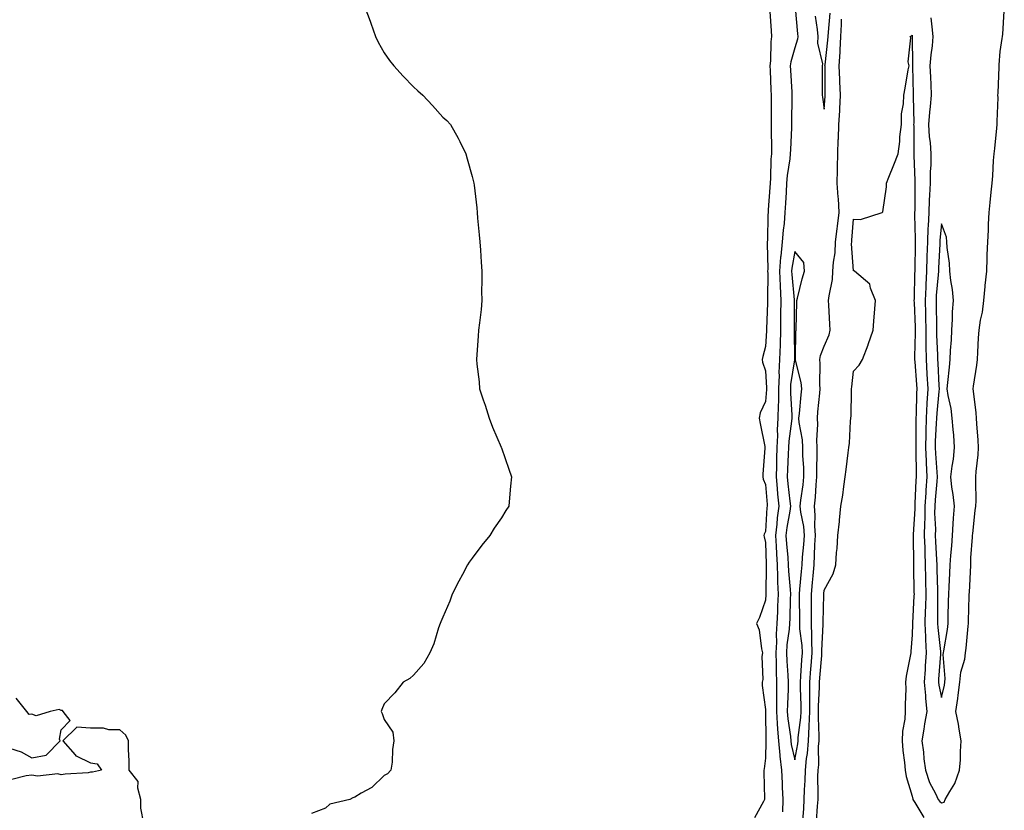
# Model space of a CAD drawing. Units: inches. Extents: x 910403 to 913043, y 7348058 to 7350698.
# Drawn here: x 912564 to 912899, y 7348338 to 7348608 of the extents above; entities that cross this region are included whole.
import ezdxf

# ---------------------------------------------------------------- set-up
doc = ezdxf.new("R2010")
doc.units = ezdxf.units.IN
doc.header["$MEASUREMENT"] = 0
doc.layers.add('Contour_91047348', color=7, linetype='Continuous', true_color=0x120635)

msp = doc.modelspace()

# ---------------------------------------------------------------- linework, layer by layer
at = {"layer": 'Contour_91047348'}
for points in [[(912681.56, 7348611.92, 3335), (912683.28, 7348607.15, 3335), (912683.53, 7348606.44, 3335), (912685.14, 7348601.92, 3335), (912686.08, 7348599.95, 3335), (912688.05, 7348596.4, 3335), (912689.89, 7348593.76, 3335), (912691.4, 7348591.92, 3335), (912694.57, 7348588.44, 3335), (912698.05, 7348584.71, 3335), (912699.55, 7348583.42, 3335), (912701.26, 7348581.92, 3335), (912704.51, 7348578.38, 3335), (912708.05, 7348574.45, 3335), (912709.41, 7348573.28, 3335), (912710.71, 7348571.92, 3335), (912713.36, 7348567.23, 3335), (912713.87, 7348566.1, 3335), (912715.88, 7348561.92, 3335), (912716.41, 7348560.28, 3335), (912718.05, 7348554.26, 3335), (912718.58, 7348552.45, 3335), (912718.68, 7348551.92, 3335), (912718.72, 7348551.25, 3335), (912719.67, 7348543.54, 3335), (912719.77, 7348541.92, 3335), (912719.92, 7348540.05, 3335), (912720.44, 7348534.31, 3335), (912720.65, 7348531.92, 3335), (912720.88, 7348529.09, 3335), (912721.11, 7348524.98, 3335), (912721.32, 7348521.92, 3335), (912721.4, 7348518.57, 3335), (912721.31, 7348515.18, 3335), (912721.38, 7348511.92, 3335), (912721.1, 7348508.87, 3335), (912720.55, 7348504.42, 3335), (912720.29, 7348501.92, 3335), (912720.13, 7348499.84, 3335), (912719.67, 7348493.54, 3335), (912719.57, 7348491.92, 3335), (912719.71, 7348490.26, 3335), (912720.42, 7348484.29, 3335), (912720.62, 7348481.92, 3335), (912721.86, 7348478.11, 3335), (912722.47, 7348476.34, 3335), (912723.83, 7348471.92, 3335), (912724.99, 7348468.86, 3335), (912727.95, 7348462.02, 3335), (912727.99, 7348461.92, 3335), (912728.05, 7348461.75, 3335), (912730.62, 7348454.49, 3335), (912731.52, 7348451.92, 3335), (912731.2, 7348448.77, 3335), (912730.84, 7348444.71, 3335), (912730.58, 7348441.92, 3335), (912729.59, 7348440.38, 3335), (912728.05, 7348437.94, 3335), (912725.59, 7348434.38, 3335), (912724.13, 7348431.92, 3335), (912721.39, 7348428.58, 3335), (912718.05, 7348424.15, 3335), (912717.11, 7348422.86, 3335), (912716.48, 7348421.92, 3335), (912714.75, 7348418.62, 3335), (912713.59, 7348416.38, 3335), (912711.25, 7348411.92, 3335), (912710.43, 7348409.54, 3335), (912708.05, 7348404.08, 3335), (912707.42, 7348402.55, 3335), (912707.12, 7348401.92, 3335), (912706.59, 7348400.46, 3335), (912705, 7348394.97, 3335), (912703.63, 7348391.92, 3335), (912701.61, 7348388.36, 3335), (912698.05, 7348384.37, 3335), (912696.81, 7348383.16, 3335), (912694.53, 7348381.92, 3335), (912691.7, 7348378.27, 3335), (912688.05, 7348374.62, 3335), (912687.32, 7348372.65, 3335), (912687.05, 7348371.92, 3335), (912687.41, 7348371.28, 3335), (912688.05, 7348369.26, 3335), (912690.99, 7348364.86, 3335), (912691.43, 7348361.92, 3335), (912690.95, 7348359.02, 3335), (912690.81, 7348354.68, 3335), (912690.4, 7348351.92, 3335), (912689.21, 7348350.76, 3335), (912688.05, 7348350.17, 3335), (912683.92, 7348346.05, 3335), (912680.21, 7348344.08, 3335), (912678.05, 7348342.75, 3335), (912677.43, 7348342.54, 3335), (912676.34, 7348341.92, 3335), (912669.63, 7348340.34, 3335), (912668.05, 7348338.98, 3335), (912663.38, 7348337.25, 3335)], [(912819.55, 7348610.42, 3336), (912819.97, 7348603.84, 3336), (912820.14, 7348601.92, 3336), (912819.83, 7348600.14, 3336), (912819.78, 7348593.65, 3336), (912819.55, 7348591.92, 3336), (912819.63, 7348590.34, 3336), (912819.89, 7348583.76, 3336), (912819.98, 7348581.92, 3336), (912819.97, 7348580, 3336), (912819.99, 7348573.86, 3336), (912819.98, 7348571.92, 3336), (912819.95, 7348570.02, 3336), (912820.1, 7348563.97, 3336), (912820.07, 7348561.92, 3336), (912819.9, 7348560.07, 3336), (912819.78, 7348553.65, 3336), (912819.64, 7348551.92, 3336), (912819.55, 7348550.42, 3336), (912818.98, 7348542.85, 3336), (912818.92, 7348541.92, 3336), (912818.85, 7348541.12, 3336), (912818.71, 7348532.58, 3336), (912818.66, 7348531.92, 3336), (912818.61, 7348531.36, 3336), (912818.83, 7348522.7, 3336), (912818.77, 7348521.92, 3336), (912818.81, 7348521.16, 3336), (912818.74, 7348512.61, 3336), (912818.78, 7348511.92, 3336), (912818.76, 7348511.21, 3336), (912818.35, 7348502.22, 3336), (912818.34, 7348501.63, 3336), (912818.05, 7348496.31, 3336), (912817.11, 7348492.86, 3336), (912816.89, 7348491.92, 3336), (912817.07, 7348490.94, 3336), (912818.05, 7348487.97, 3336), (912818.37, 7348482.24, 3336), (912818.35, 7348481.92, 3336), (912818.35, 7348481.62, 3336), (912818.05, 7348477.62, 3336), (912816.28, 7348473.69, 3336), (912815.83, 7348471.92, 3336), (912816.25, 7348470.12, 3336), (912817.79, 7348462.18, 3336), (912817.84, 7348461.92, 3336), (912817.85, 7348461.72, 3336), (912817.16, 7348452.81, 3336), (912817.19, 7348451.92, 3336), (912817.27, 7348451.14, 3336), (912818.05, 7348449.27, 3336), (912818.56, 7348442.43, 3336), (912818.61, 7348441.92, 3336), (912818.54, 7348441.43, 3336), (912818.05, 7348433.31, 3336), (912817.62, 7348432.35, 3336), (912817.48, 7348431.92, 3336), (912817.57, 7348431.44, 3336), (912818.05, 7348429.5, 3336), (912818.3, 7348422.17, 3336), (912818.31, 7348421.92, 3336), (912818.32, 7348421.65, 3336), (912818.15, 7348412.02, 3336), (912818.15, 7348411.82, 3336), (912818.05, 7348409.93, 3336), (912815.95, 7348404.02, 3336), (912814.99, 7348401.92, 3336), (912815.93, 7348399.8, 3336), (912816.65, 7348393.32, 3336), (912817.04, 7348391.92, 3336), (912816.83, 7348390.7, 3336), (912817.15, 7348382.82, 3336), (912816.89, 7348381.92, 3336), (912816.96, 7348380.83, 3336), (912818.05, 7348372.64, 3336), (912818.06, 7348371.91, 3336), (912818.15, 7348362.02, 3336), (912818.16, 7348361.92, 3336), (912818.17, 7348361.8, 3336), (912818.05, 7348356.06, 3336), (912817.55, 7348352.42, 3336), (912817.5, 7348351.92, 3336), (912817.46, 7348351.33, 3336), (912817.74, 7348342.23, 3336), (912817.71, 7348341.92, 3336), (912817.41, 7348341.28, 3336), (912814.27, 7348335.7, 3336)], [(912828.19, 7348611.78, 3337), (912828.92, 7348602.79, 3337), (912829.03, 7348601.92, 3337), (912828.99, 7348600.98, 3337), (912828.05, 7348598.07, 3337), (912826.66, 7348593.31, 3337), (912826.48, 7348591.92, 3337), (912826.55, 7348590.42, 3337), (912826.98, 7348582.99, 3337), (912827.03, 7348581.92, 3337), (912827.03, 7348580.9, 3337), (912826.91, 7348573.06, 3337), (912826.9, 7348571.92, 3337), (912826.89, 7348570.76, 3337), (912826.51, 7348563.46, 3337), (912826.49, 7348561.92, 3337), (912826.33, 7348560.2, 3337), (912825.45, 7348554.52, 3337), (912825.24, 7348551.92, 3337), (912825.06, 7348548.93, 3337), (912824.89, 7348545.08, 3337), (912824.69, 7348541.92, 3337), (912824.35, 7348538.22, 3337), (912824.01, 7348535.96, 3337), (912823.69, 7348531.92, 3337), (912823.26, 7348527.13, 3337), (912823.2, 7348526.77, 3337), (912822.85, 7348521.92, 3337), (912823.05, 7348516.92, 3337), (912823.06, 7348516.91, 3337), (912823.28, 7348511.92, 3337), (912823.2, 7348507.07, 3337), (912823.2, 7348506.77, 3337), (912823.11, 7348501.92, 3337), (912822.99, 7348496.98, 3337), (912822.99, 7348496.86, 3337), (912822.86, 7348491.92, 3337), (912822.61, 7348487.36, 3337), (912822.65, 7348486.52, 3337), (912822.45, 7348481.92, 3337), (912822.42, 7348477.55, 3337), (912822.32, 7348476.19, 3337), (912822.3, 7348471.92, 3337), (912822.07, 7348467.9, 3337), (912822.14, 7348466.01, 3337), (912821.94, 7348461.92, 3337), (912821.81, 7348458.16, 3337), (912821.78, 7348455.65, 3337), (912821.65, 7348451.92, 3337), (912822.03, 7348447.94, 3337), (912822.17, 7348446.04, 3337), (912822.58, 7348441.92, 3337), (912822.05, 7348437.92, 3337), (912821.93, 7348435.8, 3337), (912821.48, 7348431.92, 3337), (912821.7, 7348428.27, 3337), (912821.79, 7348425.66, 3337), (912822.04, 7348421.92, 3337), (912822.19, 7348417.78, 3337), (912822.16, 7348416.03, 3337), (912822.33, 7348411.92, 3337), (912822.18, 7348407.79, 3337), (912822.09, 7348405.96, 3337), (912821.94, 7348401.92, 3337), (912821.69, 7348398.28, 3337), (912821.74, 7348395.61, 3337), (912821.52, 7348391.92, 3337), (912821.66, 7348388.31, 3337), (912821.68, 7348385.55, 3337), (912821.83, 7348381.92, 3337), (912821.78, 7348378.19, 3337), (912821.81, 7348375.68, 3337), (912821.76, 7348371.92, 3337), (912822.06, 7348367.91, 3337), (912822.08, 7348365.95, 3337), (912822.44, 7348361.92, 3337), (912822.9, 7348357.07, 3337), (912822.89, 7348356.76, 3337), (912823.49, 7348351.92, 3337), (912823.67, 7348347.54, 3337), (912823.77, 7348346.2, 3337), (912823.95, 7348341.92, 3337), (912823.89, 7348337.76, 3337)], [(912834.95, 7348608.82, 3338), (912835.62, 7348604.35, 3338), (912835.91, 7348601.92, 3338), (912835.82, 7348599.69, 3338), (912837.42, 7348592.55, 3338), (912837.38, 7348591.92, 3338), (912837.41, 7348591.28, 3338), (912837.35, 7348582.62, 3338), (912837.38, 7348581.92, 3338), (912837.42, 7348581.29, 3338), (912838.05, 7348577.18, 3338), (912838.36, 7348581.61, 3338), (912838.38, 7348581.92, 3338), (912838.36, 7348582.23, 3338), (912838.33, 7348591.64, 3338), (912838.32, 7348591.92, 3338), (912838.34, 7348592.21, 3338), (912839.32, 7348600.65, 3338), (912839.4, 7348601.92, 3338), (912839.47, 7348603.34, 3338), (912840.07, 7348609.9, 3338)], [(912874.4, 7348608.27, 3337), (912874.75, 7348605.22, 3337), (912875.11, 7348601.92, 3337), (912874.84, 7348598.71, 3337), (912874.35, 7348595.62, 3337), (912874.09, 7348591.92, 3337), (912874.23, 7348588.1, 3337), (912874.37, 7348585.6, 3337), (912874.51, 7348581.92, 3337), (912874.21, 7348578.08, 3337), (912873.88, 7348576.09, 3337), (912873.6, 7348571.92, 3337), (912873.87, 7348567.74, 3337), (912874.14, 7348565.83, 3337), (912874.44, 7348561.92, 3337), (912874.37, 7348558.24, 3337), (912874.18, 7348555.79, 3337), (912874.11, 7348551.92, 3337), (912873.95, 7348547.82, 3337), (912873.82, 7348546.15, 3337), (912873.66, 7348541.92, 3337), (912873.48, 7348537.35, 3337), (912873.4, 7348536.57, 3337), (912873.24, 7348531.92, 3337), (912873.07, 7348526.94, 3337), (912873.07, 7348526.9, 3337), (912872.91, 7348521.92, 3337), (912872.65, 7348517.32, 3337), (912872.64, 7348516.51, 3337), (912872.41, 7348511.92, 3337), (912872.53, 7348507.44, 3337), (912872.57, 7348506.44, 3337), (912872.69, 7348501.92, 3337), (912872.73, 7348497.24, 3337), (912872.72, 7348496.59, 3337), (912872.76, 7348491.92, 3337), (912873.08, 7348486.95, 3337), (912873.08, 7348486.89, 3337), (912873.4, 7348481.92, 3337), (912873.08, 7348476.95, 3337), (912873.08, 7348476.89, 3337), (912872.79, 7348471.92, 3337), (912872.66, 7348467.31, 3337), (912872.66, 7348466.53, 3337), (912872.55, 7348461.92, 3337), (912872.75, 7348457.22, 3337), (912872.76, 7348456.63, 3337), (912872.98, 7348451.92, 3337), (912872.66, 7348447.31, 3337), (912872.63, 7348446.5, 3337), (912872.32, 7348441.92, 3337), (912872.29, 7348437.68, 3337), (912872.2, 7348436.07, 3337), (912872.17, 7348431.92, 3337), (912872.29, 7348427.68, 3337), (912872.3, 7348426.17, 3337), (912872.43, 7348421.92, 3337), (912872.54, 7348417.43, 3337), (912872.56, 7348416.43, 3337), (912872.66, 7348411.92, 3337), (912872.57, 7348407.4, 3337), (912872.51, 7348406.38, 3337), (912872.4, 7348401.92, 3337), (912872.59, 7348397.38, 3337), (912872.57, 7348396.44, 3337), (912872.78, 7348391.92, 3337), (912872.49, 7348387.48, 3337), (912872.41, 7348386.28, 3337), (912872.12, 7348381.92, 3337), (912872.54, 7348377.43, 3337), (912872.52, 7348376.39, 3337), (912873.05, 7348371.92, 3337), (912872.21, 7348367.76, 3337), (912872.03, 7348365.9, 3337), (912871.36, 7348361.92, 3337), (912871.84, 7348358.13, 3337), (912872.01, 7348355.88, 3337), (912872.59, 7348351.92, 3337), (912873.88, 7348347.76, 3337), (912876, 7348343.97, 3337), (912876.94, 7348341.92, 3337), (912877.41, 7348341.28, 3337), (912878.05, 7348340.87, 3337), (912878.88, 7348341.09, 3337), (912879.32, 7348341.92, 3337), (912880.83, 7348344.7, 3337), (912882.55, 7348347.42, 3337), (912884.17, 7348351.92, 3337), (912884.54, 7348355.43, 3337), (912884.49, 7348358.36, 3337), (912884.78, 7348361.92, 3337), (912884.02, 7348365.95, 3337), (912883.79, 7348367.66, 3337), (912882.86, 7348371.92, 3337), (912883.6, 7348376.37, 3337), (912883.67, 7348377.55, 3337), (912884.29, 7348381.92, 3337), (912884.6, 7348385.37, 3337), (912885.95, 7348389.82, 3337), (912886.24, 7348391.92, 3337), (912886.45, 7348393.52, 3337), (912887.12, 7348400.99, 3337), (912887.24, 7348401.92, 3337), (912887.26, 7348402.71, 3337), (912887.49, 7348411.36, 3337), (912887.5, 7348411.92, 3337), (912887.53, 7348412.44, 3337), (912887.97, 7348421.84, 3337), (912887.97, 7348421.92, 3337), (912887.98, 7348421.99, 3337), (912888.05, 7348424.26, 3337), (912888.58, 7348431.39, 3337), (912888.62, 7348431.92, 3337), (912888.69, 7348432.56, 3337), (912889.55, 7348440.42, 3337), (912889.72, 7348441.92, 3337), (912889.8, 7348443.67, 3337), (912889.68, 7348450.29, 3337), (912889.76, 7348451.92, 3337), (912889.85, 7348453.72, 3337), (912890.57, 7348459.4, 3337), (912890.68, 7348461.92, 3337), (912890.55, 7348464.42, 3337), (912890.03, 7348469.94, 3337), (912889.91, 7348471.92, 3337), (912889.88, 7348473.75, 3337), (912888.88, 7348481.09, 3337), (912888.87, 7348481.92, 3337), (912888.97, 7348482.84, 3337), (912890.07, 7348489.9, 3337), (912890.27, 7348491.92, 3337), (912890.46, 7348494.33, 3337), (912890.67, 7348499.3, 3337), (912890.89, 7348501.92, 3337), (912891.35, 7348505.22, 3337), (912891.97, 7348508, 3337), (912892.41, 7348511.92, 3337), (912892.9, 7348516.77, 3337), (912892.93, 7348517.04, 3337), (912893.42, 7348521.92, 3337), (912893.61, 7348526.36, 3337), (912893.62, 7348527.49, 3337), (912893.8, 7348531.92, 3337), (912893.99, 7348535.98, 3337), (912894.06, 7348537.93, 3337), (912894.24, 7348541.92, 3337), (912894.57, 7348545.4, 3337), (912895, 7348548.87, 3337), (912895.31, 7348551.92, 3337), (912895.51, 7348554.46, 3337), (912895.78, 7348559.65, 3337), (912895.95, 7348561.92, 3337), (912896.17, 7348563.8, 3337), (912896.85, 7348570.72, 3337), (912896.99, 7348571.92, 3337), (912896.98, 7348572.99, 3337), (912897.28, 7348581.15, 3337), (912897.27, 7348581.92, 3337), (912897.31, 7348582.66, 3337), (912897.71, 7348591.58, 3337), (912897.72, 7348591.92, 3337), (912897.73, 7348592.24, 3337), (912898.05, 7348596.83, 3337), (912898.72, 7348601.25, 3337), (912898.82, 7348601.92, 3337), (912898.87, 7348602.74, 3337), (912899.43, 7348610.54, 3337)], [(912830.81, 7348334.68, 3337), (912831.07, 7348338.9, 3337), (912831.27, 7348341.92, 3337), (912831.36, 7348345.23, 3337), (912831.55, 7348348.42, 3337), (912831.63, 7348351.92, 3337), (912832.04, 7348355.91, 3337), (912832.37, 7348357.6, 3337), (912832.73, 7348361.92, 3337), (912832.95, 7348366.82, 3337), (912832.97, 7348367, 3337), (912833.15, 7348371.92, 3337), (912833.16, 7348376.81, 3337), (912833.17, 7348377.04, 3337), (912833.18, 7348381.92, 3337), (912833.52, 7348386.45, 3337), (912833.62, 7348387.49, 3337), (912833.96, 7348391.92, 3337), (912833.81, 7348396.16, 3337), (912833.89, 7348397.76, 3337), (912833.71, 7348401.92, 3337), (912833.72, 7348406.25, 3337), (912833.76, 7348407.63, 3337), (912833.77, 7348411.92, 3337), (912834.11, 7348415.86, 3337), (912834.27, 7348418.14, 3337), (912834.58, 7348421.92, 3337), (912834.79, 7348425.18, 3337), (912834.86, 7348428.73, 3337), (912835.04, 7348431.92, 3337), (912834.82, 7348435.15, 3337), (912835.02, 7348438.89, 3337), (912834.74, 7348441.92, 3337), (912835.05, 7348444.92, 3337), (912835.27, 7348449.14, 3337), (912835.53, 7348451.92, 3337), (912835.51, 7348454.46, 3337), (912835.7, 7348459.57, 3337), (912835.67, 7348461.92, 3337), (912835.54, 7348464.43, 3337), (912835.86, 7348469.73, 3337), (912835.71, 7348471.92, 3337), (912835.91, 7348474.06, 3337), (912836.57, 7348480.44, 3337), (912836.72, 7348481.92, 3337), (912836.57, 7348483.4, 3337), (912836.68, 7348490.55, 3337), (912836.51, 7348491.92, 3337), (912836.74, 7348493.23, 3337), (912838.05, 7348496.47, 3337), (912839.7, 7348500.27, 3337), (912840.05, 7348501.92, 3337), (912840, 7348503.87, 3337), (912839.6, 7348510.37, 3337), (912839.57, 7348511.92, 3337), (912839.69, 7348513.56, 3337), (912840.88, 7348519.09, 3337), (912841.03, 7348521.92, 3337), (912841.21, 7348525.08, 3337), (912841.76, 7348528.21, 3337), (912841.93, 7348531.92, 3337), (912842.47, 7348536.34, 3337), (912842.63, 7348537.34, 3337), (912843.15, 7348541.92, 3337), (912842.88, 7348546.75, 3337), (912842.83, 7348547.14, 3337), (912842.51, 7348551.92, 3337), (912842.57, 7348556.44, 3337), (912842.6, 7348557.37, 3337), (912842.66, 7348561.92, 3337), (912842.86, 7348566.73, 3337), (912842.89, 7348567.08, 3337), (912843.08, 7348571.92, 3337), (912843.35, 7348576.62, 3337), (912843.38, 7348577.25, 3337), (912843.64, 7348581.92, 3337), (912843.4, 7348586.57, 3337), (912843.34, 7348587.21, 3337), (912843.13, 7348591.92, 3337), (912843.44, 7348596.53, 3337), (912843.44, 7348597.31, 3337), (912843.72, 7348601.92, 3337), (912843.92, 7348606.05, 3337), (912843.93, 7348607.8, 3337)], [(912835.44, 7348334.53, 3336), (912835.8, 7348339.67, 3336), (912835.96, 7348341.92, 3336), (912836, 7348343.97, 3336), (912835.93, 7348349.8, 3336), (912835.98, 7348351.92, 3336), (912836.17, 7348353.8, 3336), (912836.14, 7348360.01, 3336), (912836.3, 7348361.92, 3336), (912836.38, 7348363.59, 3336), (912836.07, 7348369.94, 3336), (912836.15, 7348371.92, 3336), (912836.15, 7348373.82, 3336), (912836.41, 7348380.28, 3336), (912836.41, 7348381.92, 3336), (912836.53, 7348383.44, 3336), (912837.21, 7348391.08, 3336), (912837.27, 7348391.92, 3336), (912837.24, 7348392.73, 3336), (912837.71, 7348401.58, 3336), (912837.69, 7348401.92, 3336), (912837.69, 7348402.28, 3336), (912837.96, 7348411.83, 3336), (912837.96, 7348411.92, 3336), (912837.96, 7348412.01, 3336), (912838.05, 7348413.27, 3336), (912841.07, 7348418.9, 3336), (912842.02, 7348421.92, 3336), (912842.28, 7348426.15, 3336), (912842.46, 7348427.51, 3336), (912842.68, 7348431.92, 3336), (912843.31, 7348436.66, 3336), (912843.29, 7348437.16, 3336), (912843.76, 7348441.92, 3336), (912844.36, 7348445.61, 3336), (912844.72, 7348448.59, 3336), (912845.22, 7348451.92, 3336), (912845.55, 7348454.42, 3336), (912846.22, 7348460.09, 3336), (912846.45, 7348461.92, 3336), (912846.62, 7348463.35, 3336), (912847.05, 7348470.92, 3336), (912847.16, 7348471.92, 3336), (912847.26, 7348472.71, 3336), (912847.32, 7348481.19, 3336), (912847.39, 7348481.92, 3336), (912847.43, 7348482.54, 3336), (912848.05, 7348487.92, 3336), (912849.98, 7348489.99, 3336), (912851.12, 7348491.92, 3336), (912853.06, 7348496.91, 3336), (912853.07, 7348496.94, 3336), (912854.69, 7348501.92, 3336), (912855.01, 7348504.96, 3336), (912855.31, 7348509.18, 3336), (912855.58, 7348511.92, 3336), (912853.82, 7348516.15, 3336), (912853.65, 7348517.52, 3336), (912848.41, 7348521.92, 3336), (912848.22, 7348522.09, 3336), (912848.05, 7348522.09, 3336), (912847.38, 7348531.25, 3336), (912847.41, 7348531.92, 3336), (912847.48, 7348532.49, 3336), (912848.05, 7348539.72, 3336), (912850.43, 7348539.54, 3336), (912857.84, 7348541.92, 3336), (912857.92, 7348542.05, 3336), (912858.05, 7348542.19, 3336), (912859.26, 7348550.71, 3336), (912859.31, 7348551.92, 3336), (912860.12, 7348553.99, 3336), (912861.73, 7348558.24, 3336), (912863.23, 7348561.92, 3336), (912863.87, 7348566.1, 3336), (912863.88, 7348567.75, 3336), (912864.37, 7348571.92, 3336), (912864.44, 7348575.53, 3336), (912865.06, 7348578.93, 3336), (912865.15, 7348581.92, 3336), (912865.67, 7348584.3, 3336), (912866.69, 7348590.56, 3336), (912866.97, 7348591.92, 3336), (912866.67, 7348593.3, 3336), (912867.61, 7348601.48, 3336), (912867.38, 7348601.92, 3336), (912867.82, 7348602.15, 3336), (912868.05, 7348602.33, 3336), (912868.08, 7348601.95, 3336), (912868.09, 7348601.92, 3336), (912868.08, 7348601.89, 3336), (912868.19, 7348592.06, 3336), (912868.18, 7348591.92, 3336), (912868.19, 7348591.78, 3336), (912868.37, 7348582.24, 3336), (912868.38, 7348581.92, 3336), (912868.35, 7348581.62, 3336), (912868.56, 7348572.43, 3336), (912868.52, 7348571.92, 3336), (912868.56, 7348571.41, 3336), (912868.56, 7348562.43, 3336), (912868.6, 7348561.92, 3336), (912868.59, 7348561.38, 3336), (912868.99, 7348552.86, 3336), (912868.97, 7348551.92, 3336), (912868.94, 7348551.03, 3336), (912868.89, 7348542.76, 3336), (912868.86, 7348541.92, 3336), (912868.83, 7348541.14, 3336), (912869.07, 7348532.94, 3336), (912869.03, 7348531.92, 3336), (912869, 7348530.97, 3336), (912868.9, 7348522.77, 3336), (912868.88, 7348521.92, 3336), (912868.83, 7348521.14, 3336), (912868.67, 7348512.55, 3336), (912868.64, 7348511.92, 3336), (912868.66, 7348511.31, 3336), (912869.01, 7348502.88, 3336), (912869.03, 7348501.92, 3336), (912869.04, 7348500.93, 3336), (912868.86, 7348492.73, 3336), (912868.87, 7348491.92, 3336), (912868.92, 7348491.05, 3336), (912869.52, 7348483.39, 3336), (912869.62, 7348481.92, 3336), (912869.52, 7348480.45, 3336), (912869.38, 7348473.25, 3336), (912869.3, 7348471.92, 3336), (912869.27, 7348470.7, 3336), (912869.28, 7348463.15, 3336), (912869.25, 7348461.92, 3336), (912869.3, 7348460.67, 3336), (912869.36, 7348453.23, 3336), (912869.42, 7348451.92, 3336), (912869.33, 7348450.64, 3336), (912868.99, 7348442.86, 3336), (912868.93, 7348441.92, 3336), (912868.92, 7348441.05, 3336), (912868.42, 7348432.29, 3336), (912868.41, 7348431.92, 3336), (912868.42, 7348431.55, 3336), (912868.46, 7348422.33, 3336), (912868.47, 7348421.92, 3336), (912868.48, 7348421.49, 3336), (912868.64, 7348412.51, 3336), (912868.66, 7348411.92, 3336), (912868.65, 7348411.32, 3336), (912868.13, 7348402, 3336), (912868.12, 7348401.92, 3336), (912868.13, 7348401.84, 3336), (912868.05, 7348398.1, 3336), (912867.6, 7348392.37, 3336), (912867.58, 7348391.92, 3336), (912867.51, 7348391.38, 3336), (912865.97, 7348384, 3336), (912865.75, 7348381.92, 3336), (912865.83, 7348379.7, 3336), (912865.6, 7348374.37, 3336), (912865.69, 7348371.92, 3336), (912865.5, 7348369.37, 3336), (912864.76, 7348365.21, 3336), (912864.57, 7348361.92, 3336), (912864.84, 7348358.71, 3336), (912865.4, 7348354.57, 3336), (912865.64, 7348351.92, 3336), (912865.96, 7348349.84, 3336), (912868.05, 7348343.06, 3336), (912868.23, 7348342.1, 3336), (912868.3, 7348341.92, 3336), (912868.97, 7348341, 3336), (912871.97, 7348335.84, 3336)], [(912560.46, 7348359.51, 3335), (912564.34, 7348358.21, 3335), (912568.05, 7348356.17, 3335), (912572.87, 7348357.1, 3335), (912577.71, 7348361.92, 3335), (912577.4, 7348362.57, 3335), (912578.05, 7348365.67, 3335), (912581.07, 7348368.9, 3335), (912578.73, 7348371.92, 3335), (912578.47, 7348372.34, 3335), (912578.05, 7348372.34, 3335), (912577.38, 7348372.59, 3335), (912574.29, 7348371.92, 3335), (912569.52, 7348370.45, 3335), (912568.05, 7348371.04, 3335), (912567.11, 7348370.98, 3335), (912566.27, 7348371.92, 3335), (912562.67, 7348376.54, 3335)], [(912606.2, 7348333.77, 3335), (912605.14, 7348339.01, 3335), (912605.19, 7348341.92, 3335), (912604.09, 7348345.88, 3335), (912604.24, 7348348.11, 3335), (912601.22, 7348351.92, 3335), (912601.24, 7348355.11, 3335), (912601.01, 7348358.96, 3335), (912601.01, 7348361.92, 3335), (912600.01, 7348363.88, 3335), (912598.05, 7348365.67, 3335), (912594.27, 7348365.7, 3335), (912592.4, 7348366.27, 3335), (912588.05, 7348366.3, 3335), (912583.34, 7348366.63, 3335), (912578.59, 7348361.92, 3335), (912582.82, 7348357.15, 3335), (912583.03, 7348356.9, 3335), (912583.09, 7348356.88, 3335), (912588.05, 7348354.42, 3335), (912590.25, 7348354.12, 3335), (912591.75, 7348351.92, 3335), (912588.73, 7348351.24, 3335), (912588.05, 7348351.25, 3335), (912587.24, 7348351.11, 3335), (912579.34, 7348350.63, 3335), (912578.05, 7348350.35, 3335), (912576.83, 7348350.7, 3335), (912570, 7348349.97, 3335), (912568.05, 7348350.26, 3335), (912566.14, 7348350.01, 3335), (912561.17, 7348348.8, 3335)]]:
    msp.add_polyline3d(points, dxfattribs=at)
for points in [[(912878.05, 7348376.71, 3338), (912879.03, 7348380.94, 3338), (912879.17, 7348381.92, 3338), (912879.28, 7348383.15, 3338), (912878.6, 7348391.37, 3338), (912878.67, 7348391.92, 3338), (912878.77, 7348392.64, 3338), (912880.03, 7348399.94, 3338), (912880.28, 7348401.92, 3338), (912880.33, 7348404.2, 3338), (912880.42, 7348409.55, 3338), (912880.47, 7348411.92, 3338), (912880.6, 7348414.47, 3338), (912880.84, 7348419.13, 3338), (912880.98, 7348421.92, 3338), (912881.19, 7348425.06, 3338), (912881.54, 7348428.43, 3338), (912881.76, 7348431.92, 3338), (912882.01, 7348435.88, 3338), (912882.16, 7348437.81, 3338), (912882.41, 7348441.92, 3338), (912882.05, 7348445.92, 3338), (912881.6, 7348448.37, 3338), (912881.23, 7348451.92, 3338), (912881.66, 7348455.53, 3338), (912882.07, 7348457.9, 3338), (912882.5, 7348461.92, 3338), (912882.2, 7348466.07, 3338), (912882, 7348467.97, 3338), (912881.69, 7348471.92, 3338), (912881.28, 7348475.15, 3338), (912880.31, 7348479.66, 3338), (912879.97, 7348481.92, 3338), (912880.16, 7348484.03, 3338), (912880.72, 7348489.25, 3338), (912880.94, 7348491.92, 3338), (912881.09, 7348494.96, 3338), (912881.38, 7348498.59, 3338), (912881.53, 7348501.92, 3338), (912881.75, 7348505.62, 3338), (912881.82, 7348508.15, 3338), (912882.06, 7348511.92, 3338), (912881.81, 7348515.68, 3338), (912881.17, 7348518.8, 3338), (912880.91, 7348521.92, 3338), (912880.79, 7348524.66, 3338), (912879.98, 7348529.99, 3338), (912879.88, 7348531.92, 3338), (912879.68, 7348533.55, 3338), (912878.05, 7348538.14, 3338), (912877.47, 7348532.5, 3338), (912877.45, 7348531.92, 3338), (912877.43, 7348531.3, 3338), (912876.98, 7348522.99, 3338), (912876.95, 7348521.92, 3338), (912876.88, 7348520.75, 3338), (912876.26, 7348513.71, 3338), (912876.17, 7348511.92, 3338), (912876.22, 7348510.09, 3338), (912876.31, 7348503.66, 3338), (912876.36, 7348501.92, 3338), (912876.37, 7348500.24, 3338), (912876.64, 7348493.33, 3338), (912876.65, 7348491.92, 3338), (912876.74, 7348490.61, 3338), (912877.12, 7348482.85, 3338), (912877.18, 7348481.92, 3338), (912877.12, 7348480.99, 3338), (912876.38, 7348473.59, 3338), (912876.28, 7348471.92, 3338), (912876.23, 7348470.1, 3338), (912875.9, 7348464.07, 3338), (912875.85, 7348461.92, 3338), (912875.94, 7348459.81, 3338), (912876.47, 7348453.5, 3338), (912876.55, 7348451.92, 3338), (912876.43, 7348450.3, 3338), (912875.85, 7348444.12, 3338), (912875.71, 7348441.92, 3338), (912875.69, 7348439.56, 3338), (912875.94, 7348434.03, 3338), (912875.92, 7348431.92, 3338), (912875.98, 7348429.85, 3338), (912876.34, 7348423.63, 3338), (912876.39, 7348421.92, 3338), (912876.43, 7348420.3, 3338), (912876.64, 7348413.33, 3338), (912876.67, 7348411.92, 3338), (912876.64, 7348410.51, 3338), (912876.71, 7348403.26, 3338), (912876.68, 7348401.92, 3338), (912876.74, 7348400.61, 3338), (912877.63, 7348392.34, 3338), (912877.65, 7348391.92, 3338), (912877.63, 7348391.5, 3338), (912877.05, 7348382.92, 3338), (912876.99, 7348381.92, 3338), (912877.08, 7348380.95, 3338)], [(912828.05, 7348355.54, 3338), (912829.08, 7348360.89, 3338), (912829.16, 7348361.92, 3338), (912829.21, 7348363.08, 3338), (912830.08, 7348369.89, 3338), (912830.16, 7348371.92, 3338), (912830.16, 7348374.03, 3338), (912829.94, 7348380.03, 3338), (912829.94, 7348381.92, 3338), (912830.1, 7348383.97, 3338), (912830.47, 7348389.5, 3338), (912830.66, 7348391.92, 3338), (912830.56, 7348394.43, 3338), (912829.8, 7348400.17, 3338), (912829.72, 7348401.92, 3338), (912829.73, 7348403.6, 3338), (912829.59, 7348410.38, 3338), (912829.59, 7348411.92, 3338), (912829.74, 7348413.61, 3338), (912830.34, 7348419.63, 3338), (912830.53, 7348421.92, 3338), (912830.7, 7348424.57, 3338), (912831.14, 7348428.83, 3338), (912831.31, 7348431.92, 3338), (912831.1, 7348434.97, 3338), (912830.07, 7348439.9, 3338), (912829.89, 7348441.92, 3338), (912830.1, 7348443.97, 3338), (912830.83, 7348449.14, 3338), (912831.09, 7348451.92, 3338), (912831.06, 7348454.93, 3338), (912830.8, 7348459.17, 3338), (912830.77, 7348461.92, 3338), (912830.63, 7348464.5, 3338), (912829.54, 7348470.43, 3338), (912829.44, 7348471.92, 3338), (912829.59, 7348473.46, 3338), (912830.17, 7348479.8, 3338), (912830.38, 7348481.92, 3338), (912830.16, 7348484.03, 3338), (912828.31, 7348491.66, 3338), (912828.27, 7348491.92, 3338), (912828.32, 7348492.19, 3338), (912828.42, 7348501.55, 3338), (912828.51, 7348501.92, 3338), (912828.5, 7348502.37, 3338), (912828.69, 7348511.28, 3338), (912828.68, 7348511.92, 3338), (912828.91, 7348512.78, 3338), (912830.56, 7348519.41, 3338), (912831.28, 7348521.92, 3338), (912831.06, 7348524.93, 3338), (912828.05, 7348528.65, 3338), (912827.01, 7348522.96, 3338), (912826.93, 7348521.92, 3338), (912826.97, 7348520.84, 3338), (912827.78, 7348512.19, 3338), (912827.8, 7348511.92, 3338), (912827.79, 7348511.66, 3338), (912827.87, 7348502.1, 3338), (912827.86, 7348501.73, 3338), (912827.91, 7348492.06, 3338), (912827.91, 7348491.92, 3338), (912827.9, 7348491.77, 3338), (912826.61, 7348483.36, 3338), (912826.55, 7348481.92, 3338), (912826.54, 7348480.41, 3338), (912827.01, 7348472.96, 3338), (912827.01, 7348471.92, 3338), (912826.94, 7348470.81, 3338), (912825.97, 7348464, 3338), (912825.87, 7348461.92, 3338), (912825.79, 7348459.66, 3338), (912825.54, 7348454.43, 3338), (912825.45, 7348451.92, 3338), (912825.68, 7348449.55, 3338), (912826.38, 7348443.59, 3338), (912826.55, 7348441.92, 3338), (912826.32, 7348440.19, 3338), (912825.3, 7348434.67, 3338), (912824.98, 7348431.92, 3338), (912825.16, 7348429.03, 3338), (912825.6, 7348424.37, 3338), (912825.76, 7348421.92, 3338), (912825.85, 7348419.72, 3338), (912826.44, 7348413.53, 3338), (912826.51, 7348411.92, 3338), (912826.45, 7348410.32, 3338), (912826.31, 7348403.66, 3338), (912826.24, 7348401.92, 3338), (912826.11, 7348399.98, 3338), (912825.33, 7348394.64, 3338), (912825.17, 7348391.92, 3338), (912825.28, 7348389.15, 3338), (912825.65, 7348384.32, 3338), (912825.76, 7348381.92, 3338), (912825.72, 7348379.59, 3338), (912825.49, 7348374.48, 3338), (912825.45, 7348371.92, 3338), (912825.63, 7348369.5, 3338), (912826.59, 7348363.38, 3338), (912826.72, 7348361.92, 3338), (912826.83, 7348360.7, 3338)]]:
    msp.add_polyline3d(points, close=True, dxfattribs=at)

doc.saveas('drawing.dxf')
